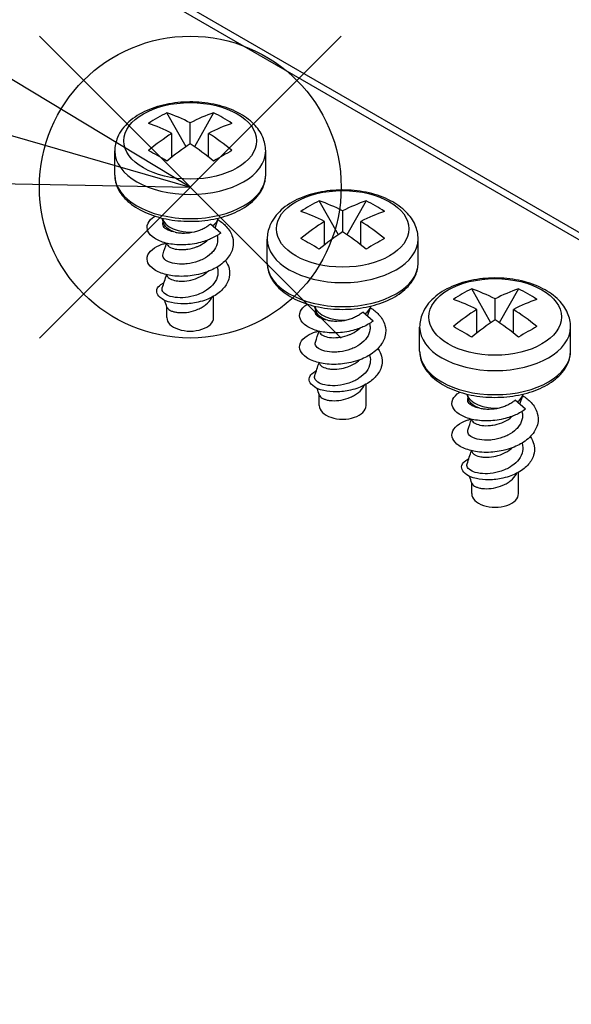
# Model space of a CAD drawing. Units: millimetres. Extents: x 0 to 3274, y 0 to 1120.
# Drawn here: x 174 to 199, y 759 to 805 of the extents above; entities that cross this region are included whole.
import ezdxf

# ---------------------------------------------------------------- set-up
doc = ezdxf.new("R2010")
doc.units = ezdxf.units.MM
doc.header["$LTSCALE"] = 2
doc.layers.add('AM_5', color=3, linetype='Continuous', lineweight=25)
doc.layers.add('TK1', color=7, linetype='Continuous', lineweight=25)
doc.layers.add('AM_PAREF', color=4, linetype='Continuous', lineweight=25, plot=False)

# ---------------------------------------------------------------- blocks, each defined once
blk = doc.blocks.new('*S133')
at = {"layer": 'AM_PAREF', "color": 4}
for p, q in [((174.798, 789.9), (188.798, 803.9)), ((174.798, 803.9), (188.798, 789.9))]:
    blk.add_line(p, q, dxfattribs=at)
blk.add_circle((181.798, 796.9), 7, dxfattribs=at)
blk = doc.blocks.new('*S135')
at = {"layer": 'AM_5', "color": 3, "linetype": 'Continuous'}
for p, q in [((181.798, 796.9), (169.384, 804.381)), ((168.345, 800.777), (181.798, 796.9)), ((167.306, 797.172), (181.798, 796.9))]:
    blk.add_line(p, q, dxfattribs=at)

msp = doc.modelspace()

# ---------------------------------------------------------------- linework, layer by layer
at = {"layer": 'TK1'}
for p, q in [((145.806, 825.996), (261.064, 759.452)), ((146.013, 825.538), (261.271, 758.994)), ((181.606, 798.775), (180.712, 800.343)), ((182.883, 800.343), (181.989, 798.775)), ((181.798, 798.901), (181.798, 799.881)), ((180.949, 798.298), (180.949, 799.391)), ((182.646, 798.298), (182.646, 799.391)), ((178.298, 797.459), (178.298, 798.575)), ((185.298, 797.459), (185.298, 798.575)), ((188.677, 794.692), (187.783, 796.26)), ((189.955, 796.26), (189.06, 794.692)), ((188.869, 794.819), (188.869, 795.798)), ((180.578, 795.193), (180.497, 795.437)), ((180.536, 795.257), (180.546, 795.289)), ((183.212, 794.765), (182.734, 795.188)), ((182.951, 794.996), (183.098, 795.437)), ((188.02, 794.216), (188.02, 795.309)), ((189.717, 794.216), (189.717, 795.309)), ((182.565, 794.408), (182.57, 794.426)), ((185.369, 793.377), (185.369, 794.492)), ((192.369, 793.377), (192.369, 794.492)), ((195.748, 790.61), (194.854, 792.178)), ((197.026, 792.178), (196.131, 790.61)), ((182.883, 790.846), (182.883, 791.84)), ((195.94, 790.736), (195.94, 791.716)), ((180.713, 790.846), (180.713, 791.356)), ((182.516, 791.444), (182.516, 791.444)), ((187.649, 791.111), (187.568, 791.354)), ((187.607, 791.175), (187.617, 791.206)), ((190.283, 790.683), (189.805, 791.106)), ((190.022, 790.914), (190.169, 791.354)), ((195.091, 790.133), (195.091, 791.226)), ((196.788, 790.133), (196.788, 791.226)), ((189.636, 790.325), (189.641, 790.344)), ((192.44, 789.294), (192.44, 790.41)), ((199.44, 789.294), (199.44, 790.41)), ((189.954, 786.763), (189.954, 787.757)), ((187.784, 786.763), (187.784, 787.274)), ((189.587, 787.362), (189.587, 787.362)), ((194.72, 787.028), (194.639, 787.272)), ((194.678, 787.092), (194.688, 787.124)), ((197.354, 786.6), (196.876, 787.023)), ((197.093, 786.831), (197.24, 787.272)), ((196.707, 786.243), (196.712, 786.261)), ((196.658, 783.279), (196.658, 783.279)), ((197.025, 782.681), (197.025, 783.675)), ((194.855, 782.681), (194.855, 783.191))]:
    msp.add_line(p, q, dxfattribs=at)
for centre in [(181.798, 799.043), (188.869, 794.961), (195.94, 790.878)]:
    msp.add_ellipse(centre, major_axis=(-3.076, 0), ratio=0.57735, dxfattribs=at)
for centre, major_axis, ratio, start_param, end_param in [((184.66, 792.434), (-4.304, 7.726), 0.816465, 6.227818, 6.363604), ((182.222, 791.084), (5.246, -9.086), 0.57735, 2.413417, 2.5612), ((181.373, 791.084), (-5.246, -9.086), 0.57735, 3.721985, 3.869769), ((178.935, 792.434), (4.304, 7.726), 0.816465, 6.202767, 6.338553), ((181.373, 790.594), (5.246, -9.086), 0.57735, 2.413417, 2.5612), ((182.222, 790.594), (5.246, 9.086), 0.57735, 0.580392, 0.728176), ((181.373, 791.084), (-5.246, -9.086), 0.57735, 3.984213, 4.131997), ((182.222, 791.084), (5.246, -9.086), 0.57735, 2.151189, 2.298972), ((182.222, 790.594), (5.246, 9.086), 0.57735, 0.84262, 0.990404), ((181.373, 790.594), (5.246, -9.086), 0.57735, 2.151189, 2.298972), ((181.798, 798.575), (3.5, 0), 0.57735, 3.141593, 6.283185), ((184.66, 795.739), (-7.637, 4.461), 0.007232, 5.259994, 5.39578), ((178.935, 795.739), (7.637, 4.461), 0.007232, 0.887405, 1.023191), ((181.798, 797.459), (3.5, 0), 0.57735, 3.141593, 6.283185), ((191.731, 788.351), (-4.304, 7.726), 0.816465, 6.227818, 6.363604), ((189.293, 787.001), (5.246, -9.086), 0.57735, 2.413417, 2.5612), ((188.444, 787.001), (-5.246, -9.086), 0.57735, 3.721985, 3.869769), ((186.006, 788.351), (4.304, 7.726), 0.816465, 6.202767, 6.338553), ((188.444, 786.512), (5.246, -9.086), 0.57735, 2.413417, 2.5612), ((189.293, 786.512), (5.246, 9.086), 0.57735, 0.580392, 0.728176), ((181.798, 795.581), (-1.325, 0), 0.57735, 0.153765, 1.72121), ((181.798, 795.581), (1.325, 0), 0.57735, 5.606934, 6.12942), ((188.444, 787.001), (-5.246, -9.086), 0.57735, 3.984213, 4.131997), ((189.293, 787.001), (5.246, -9.086), 0.57735, 2.151189, 2.298972), ((189.293, 786.512), (5.246, 9.086), 0.57735, 0.84262, 0.990404), ((188.444, 786.512), (5.246, -9.086), 0.57735, 2.151189, 2.298972), ((188.869, 794.492), (3.5, 0), 0.57735, 3.141593, 6.283185), ((191.731, 791.656), (-7.637, 4.461), 0.007232, 5.259994, 5.39578), ((186.006, 791.656), (7.637, 4.461), 0.007232, 0.887405, 1.023191), ((188.869, 793.377), (3.5, 0), 0.57735, 3.141593, 6.283185), ((198.802, 784.269), (-4.304, 7.726), 0.816465, 6.227818, 6.363604), ((196.364, 782.919), (5.246, -9.086), 0.57735, 2.413417, 2.5612), ((195.515, 782.919), (-5.246, -9.086), 0.57735, 3.721985, 3.869769), ((193.077, 784.269), (4.304, 7.726), 0.816465, 6.202767, 6.338553), ((195.515, 782.429), (5.246, -9.086), 0.57735, 2.413417, 2.5612), ((196.364, 782.429), (5.246, 9.086), 0.57735, 0.580392, 0.728176), ((188.869, 791.499), (-1.325, 0), 0.57735, 0.153765, 1.72121), ((188.869, 791.499), (1.325, 0), 0.57735, 5.606934, 6.12942), ((195.515, 782.919), (-5.246, -9.086), 0.57735, 3.984213, 4.131997), ((196.364, 782.919), (5.246, -9.086), 0.57735, 2.151189, 2.298972), ((181.798, 790.846), (-1.085, 0), 0.57735, 0, 3.141593), ((196.364, 782.429), (5.246, 9.086), 0.57735, 0.84262, 0.990404), ((195.515, 782.429), (5.246, -9.086), 0.57735, 2.151189, 2.298972), ((195.94, 790.41), (3.5, 0), 0.57735, 3.141593, 6.283185), ((198.802, 787.574), (-7.637, 4.461), 0.007232, 5.259994, 5.39578), ((193.077, 787.574), (7.637, 4.461), 0.007232, 0.887405, 1.023191), ((195.94, 789.294), (3.5, 0), 0.57735, 3.141593, 6.283185), ((195.94, 787.417), (-1.325, 0), 0.57735, 0.153765, 1.72121), ((195.94, 787.417), (1.325, 0), 0.57735, 5.606934, 6.12942), ((188.869, 786.763), (-1.085, 0), 0.57735, 0, 3.141593), ((195.94, 782.681), (-1.085, 0), 0.57735, 0, 3.141593)]:
    msp.add_ellipse(centre, major_axis=major_axis, ratio=ratio, start_param=start_param, end_param=end_param, dxfattribs=at)
for points, knots in [([(185.298, 798.575), (185.298, 798.797), (185.249, 799.017), (185.065, 799.443), (184.922, 799.644), (184.543, 800.03), (184.293, 800.207), (183.713, 800.509), (183.376, 800.629), (182.666, 800.794), (182.292, 800.84), (181.545, 800.856), (181.171, 800.827), (180.452, 800.695), (180.107, 800.592), (179.476, 800.313), (179.189, 800.137), (178.725, 799.716), (178.54, 799.475), (178.343, 799.003), (178.298, 798.789), (178.298, 798.575)], [5.497787, 5.497787, 5.497787, 5.497787, 5.742988, 5.742988, 6.012831, 6.012831, 6.335736, 6.335736, 6.6848, 6.6848, 7.031684, 7.031684, 7.375717, 7.375717, 7.721636, 7.721636, 8.071263, 8.071263, 8.40211, 8.40211, 8.63938, 8.63938, 8.63938, 8.63938]), ([(178.298, 797.459), (178.298, 797.242), (178.35, 797.026), (178.554, 796.609), (178.712, 796.411), (179.124, 796.042), (179.387, 795.875), (179.988, 795.6), (180.327, 795.493), (181.039, 795.349), (181.413, 795.313), (182.159, 795.311), (182.531, 795.346), (183.242, 795.486), (183.579, 795.59), (184.188, 795.863), (184.459, 796.032), (184.898, 796.422), (185.068, 796.644), (185.255, 797.069), (185.298, 797.264), (185.298, 797.459)], [2.356194, 2.356194, 2.356194, 2.356194, 2.631365, 2.631365, 2.928572, 2.928572, 3.25664, 3.25664, 3.591255, 3.591255, 3.923651, 3.923651, 4.25489, 4.25489, 4.587236, 4.587236, 4.92182, 4.92182, 5.250094, 5.250094, 5.497787, 5.497787, 5.497787, 5.497787]), ([(192.369, 794.492), (192.369, 794.714), (192.32, 794.935), (192.136, 795.36), (191.993, 795.561), (191.614, 795.948), (191.365, 796.124), (190.784, 796.426), (190.447, 796.546), (189.737, 796.712), (189.364, 796.757), (188.616, 796.773), (188.242, 796.744), (187.523, 796.612), (187.178, 796.51), (186.547, 796.231), (186.26, 796.054), (185.796, 795.634), (185.611, 795.392), (185.414, 794.921), (185.369, 794.707), (185.369, 794.492)], [5.497787, 5.497787, 5.497787, 5.497787, 5.742988, 5.742988, 6.012831, 6.012831, 6.335736, 6.335736, 6.6848, 6.6848, 7.031684, 7.031684, 7.375717, 7.375717, 7.721636, 7.721636, 8.071263, 8.071263, 8.40211, 8.40211, 8.63938, 8.63938, 8.63938, 8.63938]), ([(183.212, 794.765), (183.072, 794.662), (182.912, 794.571), (182.608, 794.437), (182.422, 794.366), (181.925, 794.251), (181.656, 794.221), (181.08, 794.22), (180.84, 794.263), (180.459, 794.36), (180.276, 794.437), (179.978, 794.631), (179.882, 794.747), (179.797, 794.949), (179.772, 795.074), (179.893, 795.337), (179.996, 795.448), (180.148, 795.546), (180.155, 795.551), (180.162, 795.555)], [-1.5986367, -1.5986367, -1.5986367, -1.5986367, -1.5389588, -1.5389588, -1.4940831, -1.4940831, -1.4453271, -1.4453271, -1.3854877, -1.3854877, -1.3120822, -1.3120822, -1.2312082, -1.2312082, -1.1682343, -1.1682343, -1.118427, -1.118427, -1.1159946, -1.1159946, -1.1159946, -1.1159946]), ([(183.083, 795.39), (183.23, 795.296), (183.36, 795.19), (183.606, 794.923), (183.704, 794.756), (183.796, 794.449), (183.824, 794.259), (183.707, 793.853), (183.604, 793.679), (183.288, 793.34), (183.088, 793.209), (182.732, 793.022), (182.487, 792.919), (181.922, 792.79), (181.658, 792.76), (181.082, 792.758), (180.843, 792.802), (180.471, 792.894), (180.276, 792.972), (179.984, 793.169), (179.887, 793.278), (179.796, 793.486), (179.773, 793.611), (179.892, 793.875), (179.997, 793.988), (180.281, 794.171), (180.429, 794.227), (180.59, 794.278), (180.636, 794.291), (180.684, 794.303)], [-0.8626473, -0.8626473, -0.8626473, -0.8626473, -0.7993245, -0.7993245, -0.7159712, -0.7159712, -0.6513284, -0.6513284, -0.6002648, -0.6002648, -0.5409356, -0.5409356, -0.480222, -0.480222, -0.4304147, -0.4304147, -0.3674408, -0.3674408, -0.2865668, -0.2865668, -0.2131613, -0.2131613, -0.1533219, -0.1533219, -0.1045659, -0.1045659, -0.0596912, -0.0596912, -0.0421712, -0.0421712, -0.0421712, -0.0421712]), ([(181.097, 794.809), (181.016, 794.822), (180.941, 794.841), (180.808, 794.886), (180.749, 794.914), (180.614, 794.997), (180.558, 795.061), (180.525, 795.16), (180.522, 795.193), (180.53, 795.237), (180.532, 795.247), (180.536, 795.257)], [0.0000377, 0.0000377, 0.0000377, 0.0000377, 0.0298065, 0.0298065, 0.059595, 0.059595, 0.1117733, 0.1117733, 0.1375188, 0.1375188, 0.1455215, 0.1455215, 0.1455215, 0.1455215]), ([(181.097, 794.809), (181.011, 794.834), (180.932, 794.866), (180.796, 794.938), (180.739, 794.979), (180.662, 795.052), (180.636, 795.083), (180.6, 795.14), (180.587, 795.166), (180.578, 795.193)], [-0.53758489, -0.53758489, -0.53758489, -0.53758489, -0.51047567, -0.51047567, -0.48401721, -0.48401721, -0.46612769, -0.46612769, -0.45231973, -0.45231973, -0.45231973, -0.45231973]), ([(181.996, 794.825), (182.065, 794.844), (182.134, 794.865), (182.267, 794.914), (182.332, 794.942), (182.458, 795.003), (182.518, 795.037), (182.631, 795.109), (182.685, 795.147), (182.734, 795.188)], [0.00001433, 0.00001433, 0.00001433, 0.00001433, 0.02153907, 0.02153907, 0.04305699, 0.04305699, 0.06458258, 0.06458258, 0.08610513, 0.08610513, 0.08610513, 0.08610513]), ([(181.097, 794.809), (181.162, 794.795), (181.231, 794.784), (181.374, 794.771), (181.449, 794.768), (181.678, 794.772), (181.838, 794.79), (181.996, 794.825)], [0.0000106, 0.0000106, 0.0000106, 0.0000106, 0.02465934, 0.02465934, 0.04892873, 0.04892873, 0.09754149, 0.09754149, 0.09754149, 0.09754149]), ([(183.045, 794.653), (183.055, 794.615), (183.061, 794.581), (183.072, 794.49), (183.072, 794.427), (183.047, 794.24), (182.998, 794.117), (182.881, 793.944), (182.833, 793.887), (182.672, 793.728), (182.54, 793.636), (182.317, 793.521), (182.239, 793.488), (181.996, 793.4), (181.824, 793.36), (181.573, 793.33), (181.491, 793.325), (181.266, 793.324), (181.11, 793.338), (180.905, 793.39), (180.848, 793.41), (180.712, 793.47), (180.621, 793.525), (180.547, 793.634), (180.533, 793.666), (180.524, 793.726), (180.523, 793.759), (180.536, 793.797)], [0.4488151, 0.4488151, 0.4488151, 0.4488151, 0.4615751, 0.4615751, 0.4896428, 0.4896428, 0.5458115, 0.5458115, 0.5746936, 0.5746936, 0.6312326, 0.6312326, 0.6597977, 0.6597977, 0.7170479, 0.7170479, 0.7452692, 0.7452692, 0.7977242, 0.7977242, 0.8209544, 0.8209544, 0.8595744, 0.8595744, 0.875432, 0.875432, 0.8881883, 0.8881883, 0.8881883, 0.8881883]), ([(180.72, 794.257), (180.727, 794.237), (180.738, 794.218), (180.77, 794.176), (180.796, 794.152), (180.901, 794.08), (180.999, 794.048), (181.202, 794.006), (181.332, 793.992), (181.552, 794.004), (181.622, 794.012), (181.826, 794.044), (181.97, 794.079), (182.158, 794.155), (182.199, 794.174), (182.36, 794.254), (182.471, 794.325), (182.565, 794.408)], [-0.2759344, -0.2759344, -0.2759344, -0.2759344, -0.2597398, -0.2597398, -0.2367897, -0.2367897, -0.1849858, -0.1849858, -0.127963, -0.127963, -0.1022005, -0.1022005, -0.0547838, -0.0547838, -0.0411374, -0.0411374, -0.0000226, -0.0000226, -0.0000226, -0.0000226]), ([(183.429, 793.492), (183.509, 793.378), (183.567, 793.257), (183.655, 792.913), (183.619, 792.734), (183.528, 792.444), (183.423, 792.288), (183.177, 792.033), (183.013, 791.904), (182.66, 791.722), (182.447, 791.628), (181.947, 791.512), (181.725, 791.485), (181.304, 791.481), (181.104, 791.502), (180.699, 791.595), (180.565, 791.668), (180.366, 791.795), (180.297, 791.881), (180.234, 792.04), (180.232, 792.13), (180.318, 792.282), (180.385, 792.367), (180.55, 792.455), (180.565, 792.462), (180.581, 792.469)], [0.2177506, 0.2177506, 0.2177506, 0.2177506, 0.2478372, 0.2478372, 0.3016639, 0.3016639, 0.3916294, 0.3916294, 0.4787198, 0.4787198, 0.5319128, 0.5319128, 0.5722401, 0.5722401, 0.6118321, 0.6118321, 0.6637409, 0.6637409, 0.7499545, 0.7499545, 0.8327102, 0.8327102, 0.8834625, 0.8834625, 0.8883044, 0.8883044, 0.8883044, 0.8883044]), ([(185.369, 793.377), (185.369, 793.16), (185.422, 792.944), (185.625, 792.527), (185.783, 792.328), (186.195, 791.959), (186.458, 791.793), (187.059, 791.518), (187.398, 791.41), (188.11, 791.267), (188.484, 791.23), (189.23, 791.229), (189.602, 791.264), (190.313, 791.403), (190.651, 791.508), (191.259, 791.781), (191.53, 791.95), (191.969, 792.34), (192.14, 792.561), (192.326, 792.987), (192.369, 793.182), (192.369, 793.377)], [2.356194, 2.356194, 2.356194, 2.356194, 2.631365, 2.631365, 2.928572, 2.928572, 3.25664, 3.25664, 3.591255, 3.591255, 3.923651, 3.923651, 4.25489, 4.25489, 4.587236, 4.587236, 4.92182, 4.92182, 5.250094, 5.250094, 5.497787, 5.497787, 5.497787, 5.497787]), ([(183.046, 793.193), (183.095, 793.038), (183.087, 792.908), (183.047, 792.684), (182.989, 792.554), (182.822, 792.331), (182.71, 792.218), (182.451, 792.047), (182.295, 791.96), (181.917, 791.833), (181.744, 791.797), (181.409, 791.763), (181.247, 791.766), (180.916, 791.809), (180.798, 791.854), (180.613, 791.944), (180.551, 792.006), (180.488, 792.117), (180.482, 792.174), (180.501, 792.229)], [0.2142034, 0.2142034, 0.2142034, 0.2142034, 0.2865186, 0.2865186, 0.394476, 0.394476, 0.4869076, 0.4869076, 0.5436443, 0.5436443, 0.5877806, 0.5877806, 0.6319989, 0.6319989, 0.6889271, 0.6889271, 0.7817581, 0.7817581, 0.8725722, 0.8725722, 0.8725722, 0.8725722]), ([(180.72, 792.795), (180.734, 792.754), (180.766, 792.714), (180.83, 792.667), (180.846, 792.656), (180.943, 792.602), (181.042, 792.574), (181.198, 792.548), (181.26, 792.541), (181.457, 792.532), (181.6, 792.543), (181.843, 792.589), (181.996, 792.623), (182.307, 792.761), (182.433, 792.837), (182.558, 792.941), (182.577, 792.957), (182.595, 792.974)], [-1.5346686, -1.5346686, -1.5346686, -1.5346686, -1.3923642, -1.3923642, -1.3481484, -1.3481484, -1.1586666, -1.1586666, -1.0489918, -1.0489918, -0.82496, -0.82496, -0.6773706, -0.6773706, -0.5633653, -0.5633653, -0.5423143, -0.5423143, -0.5423143, -0.5423143]), ([(199.44, 790.41), (199.44, 790.632), (199.391, 790.852), (199.207, 791.278), (199.064, 791.479), (198.685, 791.865), (198.436, 792.042), (197.855, 792.344), (197.518, 792.464), (196.808, 792.629), (196.435, 792.675), (195.687, 792.691), (195.313, 792.662), (194.594, 792.53), (194.249, 792.427), (193.618, 792.148), (193.331, 791.972), (192.867, 791.551), (192.683, 791.31), (192.485, 790.838), (192.44, 790.625), (192.44, 790.41)], [5.497787, 5.497787, 5.497787, 5.497787, 5.742988, 5.742988, 6.012831, 6.012831, 6.335736, 6.335736, 6.6848, 6.6848, 7.031684, 7.031684, 7.375717, 7.375717, 7.721636, 7.721636, 8.071263, 8.071263, 8.40211, 8.40211, 8.63938, 8.63938, 8.63938, 8.63938]), ([(180.72, 791.333), (180.737, 791.284), (180.779, 791.236), (180.88, 791.174), (180.922, 791.156), (181.015, 791.123), (181.067, 791.109), (181.181, 791.088), (181.242, 791.081), (181.438, 791.071), (181.58, 791.079), (181.872, 791.131), (182.019, 791.173), (182.225, 791.262), (182.291, 791.296), (182.416, 791.37), (182.474, 791.41), (182.635, 791.541), (182.722, 791.641), (182.793, 791.765), (182.802, 791.782), (182.81, 791.8)], [-0.4350758, -0.4350758, -0.4350758, -0.4350758, -0.3921341, -0.3921341, -0.369599, -0.369599, -0.3471767, -0.3471767, -0.324663, -0.324663, -0.2792316, -0.2792316, -0.2337779, -0.2337779, -0.2112826, -0.2112826, -0.1887394, -0.1887394, -0.143687, -0.143687, -0.1364776, -0.1364776, -0.1364776, -0.1364776]), ([(190.283, 790.683), (190.143, 790.579), (189.983, 790.488), (189.679, 790.354), (189.493, 790.284), (188.996, 790.169), (188.727, 790.139), (188.151, 790.138), (187.911, 790.18), (187.53, 790.278), (187.347, 790.354), (187.049, 790.549), (186.953, 790.664), (186.868, 790.866), (186.844, 790.991), (186.964, 791.255), (187.067, 791.365), (187.219, 791.464), (187.226, 791.468), (187.233, 791.473)], [-1.5986367, -1.5986367, -1.5986367, -1.5986367, -1.5389588, -1.5389588, -1.4940831, -1.4940831, -1.4453271, -1.4453271, -1.3854877, -1.3854877, -1.3120822, -1.3120822, -1.2312082, -1.2312082, -1.1682343, -1.1682343, -1.118427, -1.118427, -1.1159946, -1.1159946, -1.1159946, -1.1159946]), ([(190.154, 791.307), (190.301, 791.213), (190.432, 791.107), (190.677, 790.841), (190.775, 790.673), (190.867, 790.366), (190.895, 790.177), (190.778, 789.77), (190.675, 789.596), (190.359, 789.257), (190.159, 789.127), (189.803, 788.939), (189.559, 788.837), (188.993, 788.707), (188.729, 788.678), (188.153, 788.676), (187.914, 788.719), (187.543, 788.812), (187.347, 788.89), (187.055, 789.086), (186.958, 789.195), (186.867, 789.403), (186.844, 789.529), (186.963, 789.793), (187.068, 789.905), (187.352, 790.088), (187.5, 790.145), (187.661, 790.195), (187.707, 790.208), (187.755, 790.22)], [-0.8626473, -0.8626473, -0.8626473, -0.8626473, -0.7993245, -0.7993245, -0.7159712, -0.7159712, -0.6513284, -0.6513284, -0.6002648, -0.6002648, -0.5409356, -0.5409356, -0.480222, -0.480222, -0.4304147, -0.4304147, -0.3674408, -0.3674408, -0.2865668, -0.2865668, -0.2131613, -0.2131613, -0.1533219, -0.1533219, -0.1045659, -0.1045659, -0.0596912, -0.0596912, -0.0421712, -0.0421712, -0.0421712, -0.0421712]), ([(188.168, 790.726), (188.087, 790.74), (188.013, 790.758), (187.879, 790.804), (187.82, 790.831), (187.685, 790.915), (187.629, 790.979), (187.596, 791.077), (187.593, 791.111), (187.601, 791.154), (187.603, 791.164), (187.607, 791.175)], [0.0000377, 0.0000377, 0.0000377, 0.0000377, 0.0298065, 0.0298065, 0.059595, 0.059595, 0.1117733, 0.1117733, 0.1375188, 0.1375188, 0.1455215, 0.1455215, 0.1455215, 0.1455215]), ([(188.168, 790.726), (188.082, 790.752), (188.003, 790.783), (187.868, 790.856), (187.81, 790.896), (187.733, 790.969), (187.707, 791), (187.671, 791.057), (187.658, 791.083), (187.649, 791.111)], [-0.53758489, -0.53758489, -0.53758489, -0.53758489, -0.51047567, -0.51047567, -0.48401721, -0.48401721, -0.46612769, -0.46612769, -0.45231973, -0.45231973, -0.45231973, -0.45231973]), ([(189.067, 790.743), (189.136, 790.761), (189.205, 790.783), (189.339, 790.832), (189.404, 790.86), (189.529, 790.921), (189.589, 790.954), (189.702, 791.026), (189.756, 791.065), (189.805, 791.106)], [0.00001433, 0.00001433, 0.00001433, 0.00001433, 0.02153907, 0.02153907, 0.04305699, 0.04305699, 0.06458258, 0.06458258, 0.08610513, 0.08610513, 0.08610513, 0.08610513]), ([(190.116, 790.571), (190.126, 790.532), (190.132, 790.498), (190.143, 790.408), (190.143, 790.345), (190.118, 790.157), (190.069, 790.034), (189.952, 789.861), (189.904, 789.805), (189.743, 789.646), (189.611, 789.553), (189.388, 789.439), (189.31, 789.406), (189.067, 789.318), (188.895, 789.278), (188.644, 789.248), (188.562, 789.243), (188.337, 789.241), (188.181, 789.255), (187.976, 789.308), (187.919, 789.327), (187.783, 789.387), (187.692, 789.443), (187.618, 789.551), (187.604, 789.584), (187.595, 789.644), (187.594, 789.677), (187.607, 789.714)], [0.4488151, 0.4488151, 0.4488151, 0.4488151, 0.4615751, 0.4615751, 0.4896428, 0.4896428, 0.5458115, 0.5458115, 0.5746936, 0.5746936, 0.6312326, 0.6312326, 0.6597977, 0.6597977, 0.7170479, 0.7170479, 0.7452692, 0.7452692, 0.7977242, 0.7977242, 0.8209544, 0.8209544, 0.8595744, 0.8595744, 0.875432, 0.875432, 0.8881883, 0.8881883, 0.8881883, 0.8881883]), ([(188.168, 790.726), (188.233, 790.712), (188.302, 790.702), (188.445, 790.689), (188.52, 790.686), (188.749, 790.689), (188.909, 790.708), (189.067, 790.743)], [0.0000106, 0.0000106, 0.0000106, 0.0000106, 0.02465934, 0.02465934, 0.04892873, 0.04892873, 0.09754149, 0.09754149, 0.09754149, 0.09754149]), ([(187.791, 790.174), (187.798, 790.154), (187.809, 790.135), (187.841, 790.093), (187.867, 790.069), (187.972, 789.997), (188.07, 789.965), (188.273, 789.923), (188.403, 789.909), (188.623, 789.921), (188.693, 789.929), (188.897, 789.962), (189.041, 789.997), (189.229, 790.073), (189.27, 790.091), (189.431, 790.171), (189.542, 790.243), (189.636, 790.325)], [-0.2759344, -0.2759344, -0.2759344, -0.2759344, -0.2597398, -0.2597398, -0.2367897, -0.2367897, -0.1849858, -0.1849858, -0.127963, -0.127963, -0.1022005, -0.1022005, -0.0547838, -0.0547838, -0.0411374, -0.0411374, -0.0000226, -0.0000226, -0.0000226, -0.0000226]), ([(190.5, 789.409), (190.58, 789.295), (190.638, 789.175), (190.726, 788.83), (190.69, 788.652), (190.599, 788.361), (190.494, 788.206), (190.248, 787.95), (190.084, 787.822), (189.731, 787.639), (189.518, 787.546), (189.018, 787.429), (188.796, 787.403), (188.375, 787.398), (188.175, 787.419), (187.771, 787.513), (187.636, 787.586), (187.437, 787.713), (187.368, 787.798), (187.306, 787.957), (187.303, 788.048), (187.389, 788.2), (187.456, 788.285), (187.621, 788.372), (187.636, 788.38), (187.652, 788.387)], [0.2177506, 0.2177506, 0.2177506, 0.2177506, 0.2478372, 0.2478372, 0.3016639, 0.3016639, 0.3916294, 0.3916294, 0.4787198, 0.4787198, 0.5319128, 0.5319128, 0.5722401, 0.5722401, 0.6118321, 0.6118321, 0.6637409, 0.6637409, 0.7499545, 0.7499545, 0.8327102, 0.8327102, 0.8834625, 0.8834625, 0.8883044, 0.8883044, 0.8883044, 0.8883044]), ([(192.44, 789.294), (192.44, 789.077), (192.493, 788.861), (192.696, 788.444), (192.854, 788.246), (193.266, 787.877), (193.529, 787.71), (194.13, 787.435), (194.469, 787.328), (195.181, 787.184), (195.555, 787.148), (196.301, 787.146), (196.673, 787.181), (197.384, 787.321), (197.722, 787.425), (198.33, 787.698), (198.601, 787.867), (199.04, 788.257), (199.211, 788.479), (199.397, 788.904), (199.44, 789.099), (199.44, 789.294)], [2.356194, 2.356194, 2.356194, 2.356194, 2.631365, 2.631365, 2.928572, 2.928572, 3.25664, 3.25664, 3.591255, 3.591255, 3.923651, 3.923651, 4.25489, 4.25489, 4.587236, 4.587236, 4.92182, 4.92182, 5.250094, 5.250094, 5.497787, 5.497787, 5.497787, 5.497787]), ([(190.117, 789.11), (190.166, 788.956), (190.158, 788.826), (190.118, 788.601), (190.06, 788.472), (189.893, 788.248), (189.781, 788.136), (189.522, 787.965), (189.366, 787.877), (188.988, 787.751), (188.815, 787.715), (188.48, 787.681), (188.318, 787.683), (187.988, 787.726), (187.87, 787.772), (187.684, 787.861), (187.622, 787.924), (187.56, 788.034), (187.553, 788.091), (187.572, 788.147)], [0.2142034, 0.2142034, 0.2142034, 0.2142034, 0.2865186, 0.2865186, 0.394476, 0.394476, 0.4869076, 0.4869076, 0.5436443, 0.5436443, 0.5877806, 0.5877806, 0.6319989, 0.6319989, 0.6889271, 0.6889271, 0.7817581, 0.7817581, 0.8725722, 0.8725722, 0.8725722, 0.8725722]), ([(187.791, 788.713), (187.805, 788.672), (187.837, 788.632), (187.901, 788.584), (187.918, 788.574), (188.014, 788.52), (188.113, 788.492), (188.269, 788.465), (188.331, 788.458), (188.528, 788.449), (188.671, 788.461), (188.914, 788.506), (189.067, 788.54), (189.378, 788.678), (189.504, 788.754), (189.629, 788.858), (189.648, 788.875), (189.666, 788.892)], [-1.5346686, -1.5346686, -1.5346686, -1.5346686, -1.3923642, -1.3923642, -1.3481484, -1.3481484, -1.1586666, -1.1586666, -1.0489918, -1.0489918, -0.82496, -0.82496, -0.6773706, -0.6773706, -0.5633653, -0.5633653, -0.5423143, -0.5423143, -0.5423143, -0.5423143]), ([(187.791, 787.251), (187.808, 787.201), (187.85, 787.153), (187.952, 787.092), (187.993, 787.073), (188.086, 787.04), (188.138, 787.026), (188.252, 787.005), (188.313, 786.998), (188.509, 786.988), (188.651, 786.996), (188.943, 787.049), (189.09, 787.09), (189.296, 787.179), (189.362, 787.213), (189.487, 787.287), (189.545, 787.327), (189.706, 787.458), (189.793, 787.558), (189.864, 787.683), (189.873, 787.7), (189.881, 787.717)], [-0.4350758, -0.4350758, -0.4350758, -0.4350758, -0.3921341, -0.3921341, -0.369599, -0.369599, -0.3471767, -0.3471767, -0.324663, -0.324663, -0.2792316, -0.2792316, -0.2337779, -0.2337779, -0.2112826, -0.2112826, -0.1887394, -0.1887394, -0.143687, -0.143687, -0.1364776, -0.1364776, -0.1364776, -0.1364776]), ([(197.354, 786.6), (197.214, 786.497), (197.054, 786.406), (196.75, 786.272), (196.564, 786.201), (196.067, 786.086), (195.798, 786.057), (195.222, 786.055), (194.982, 786.098), (194.601, 786.195), (194.418, 786.272), (194.12, 786.466), (194.024, 786.582), (193.939, 786.784), (193.915, 786.909), (194.036, 787.172), (194.138, 787.283), (194.29, 787.381), (194.297, 787.386), (194.304, 787.39)], [-1.5986367, -1.5986367, -1.5986367, -1.5986367, -1.5389588, -1.5389588, -1.4940831, -1.4940831, -1.4453271, -1.4453271, -1.3854877, -1.3854877, -1.3120822, -1.3120822, -1.2312082, -1.2312082, -1.1682343, -1.1682343, -1.118427, -1.118427, -1.1159946, -1.1159946, -1.1159946, -1.1159946]), ([(197.225, 787.225), (197.372, 787.131), (197.503, 787.025), (197.748, 786.758), (197.846, 786.591), (197.938, 786.284), (197.966, 786.094), (197.849, 785.688), (197.746, 785.514), (197.43, 785.175), (197.23, 785.044), (196.874, 784.857), (196.63, 784.754), (196.064, 784.625), (195.8, 784.595), (195.224, 784.593), (194.985, 784.637), (194.614, 784.729), (194.418, 784.807), (194.126, 785.004), (194.029, 785.113), (193.938, 785.321), (193.915, 785.446), (194.035, 785.71), (194.139, 785.823), (194.423, 786.006), (194.571, 786.062), (194.732, 786.113), (194.779, 786.126), (194.827, 786.138)], [-0.8626473, -0.8626473, -0.8626473, -0.8626473, -0.7993245, -0.7993245, -0.7159712, -0.7159712, -0.6513284, -0.6513284, -0.6002648, -0.6002648, -0.5409356, -0.5409356, -0.480222, -0.480222, -0.4304147, -0.4304147, -0.3674408, -0.3674408, -0.2865668, -0.2865668, -0.2131613, -0.2131613, -0.1533219, -0.1533219, -0.1045659, -0.1045659, -0.0596912, -0.0596912, -0.0421712, -0.0421712, -0.0421712, -0.0421712]), ([(195.239, 786.644), (195.158, 786.657), (195.084, 786.676), (194.95, 786.721), (194.891, 786.749), (194.756, 786.832), (194.7, 786.896), (194.667, 786.995), (194.664, 787.028), (194.672, 787.072), (194.674, 787.082), (194.678, 787.092)], [0.0000377, 0.0000377, 0.0000377, 0.0000377, 0.0298065, 0.0298065, 0.059595, 0.059595, 0.1117733, 0.1117733, 0.1375188, 0.1375188, 0.1455215, 0.1455215, 0.1455215, 0.1455215]), ([(195.239, 786.644), (195.153, 786.669), (195.074, 786.701), (194.939, 786.773), (194.881, 786.814), (194.804, 786.887), (194.778, 786.918), (194.742, 786.975), (194.729, 787.001), (194.72, 787.029)], [-0.53758489, -0.53758489, -0.53758489, -0.53758489, -0.51047567, -0.51047567, -0.48401721, -0.48401721, -0.46612769, -0.46612769, -0.45231973, -0.45231973, -0.45231973, -0.45231973]), ([(196.138, 786.66), (196.208, 786.679), (196.276, 786.7), (196.41, 786.749), (196.475, 786.777), (196.6, 786.838), (196.66, 786.872), (196.773, 786.944), (196.827, 786.982), (196.876, 787.023)], [0.00001433, 0.00001433, 0.00001433, 0.00001433, 0.02153907, 0.02153907, 0.04305699, 0.04305699, 0.06458258, 0.06458258, 0.08610513, 0.08610513, 0.08610513, 0.08610513]), ([(197.187, 786.488), (197.197, 786.45), (197.203, 786.416), (197.214, 786.325), (197.214, 786.262), (197.189, 786.075), (197.14, 785.952), (197.023, 785.779), (196.975, 785.722), (196.814, 785.564), (196.682, 785.471), (196.459, 785.357), (196.382, 785.323), (196.138, 785.235), (195.966, 785.195), (195.715, 785.165), (195.633, 785.16), (195.408, 785.159), (195.252, 785.173), (195.047, 785.225), (194.99, 785.245), (194.854, 785.305), (194.763, 785.36), (194.689, 785.469), (194.675, 785.501), (194.666, 785.561), (194.665, 785.594), (194.678, 785.632)], [0.4488151, 0.4488151, 0.4488151, 0.4488151, 0.4615751, 0.4615751, 0.4896428, 0.4896428, 0.5458115, 0.5458115, 0.5746936, 0.5746936, 0.6312326, 0.6312326, 0.6597977, 0.6597977, 0.7170479, 0.7170479, 0.7452692, 0.7452692, 0.7977242, 0.7977242, 0.8209544, 0.8209544, 0.8595744, 0.8595744, 0.875432, 0.875432, 0.8881883, 0.8881883, 0.8881883, 0.8881883]), ([(195.239, 786.644), (195.304, 786.63), (195.373, 786.619), (195.517, 786.606), (195.591, 786.604), (195.82, 786.607), (195.98, 786.625), (196.138, 786.66)], [0.0000106, 0.0000106, 0.0000106, 0.0000106, 0.02465934, 0.02465934, 0.04892873, 0.04892873, 0.09754149, 0.09754149, 0.09754149, 0.09754149]), ([(194.862, 786.092), (194.869, 786.072), (194.88, 786.053), (194.912, 786.011), (194.938, 785.987), (195.043, 785.915), (195.141, 785.883), (195.344, 785.841), (195.474, 785.827), (195.694, 785.839), (195.764, 785.847), (195.968, 785.879), (196.112, 785.914), (196.3, 785.99), (196.341, 786.009), (196.502, 786.089), (196.613, 786.16), (196.707, 786.243)], [-0.2759344, -0.2759344, -0.2759344, -0.2759344, -0.2597398, -0.2597398, -0.2367897, -0.2367897, -0.1849858, -0.1849858, -0.127963, -0.127963, -0.1022005, -0.1022005, -0.0547838, -0.0547838, -0.0411374, -0.0411374, -0.0000226, -0.0000226, -0.0000226, -0.0000226]), ([(197.571, 785.327), (197.652, 785.213), (197.709, 785.092), (197.797, 784.748), (197.761, 784.569), (197.67, 784.279), (197.565, 784.123), (197.319, 783.868), (197.155, 783.739), (196.802, 783.557), (196.589, 783.463), (196.089, 783.347), (195.867, 783.32), (195.446, 783.316), (195.246, 783.337), (194.842, 783.43), (194.707, 783.503), (194.508, 783.63), (194.439, 783.716), (194.377, 783.875), (194.374, 783.965), (194.46, 784.117), (194.527, 784.202), (194.693, 784.29), (194.707, 784.297), (194.723, 784.304)], [0.2177506, 0.2177506, 0.2177506, 0.2177506, 0.2478372, 0.2478372, 0.3016639, 0.3016639, 0.3916294, 0.3916294, 0.4787198, 0.4787198, 0.5319128, 0.5319128, 0.5722401, 0.5722401, 0.6118321, 0.6118321, 0.6637409, 0.6637409, 0.7499545, 0.7499545, 0.8327102, 0.8327102, 0.8834625, 0.8834625, 0.8883044, 0.8883044, 0.8883044, 0.8883044]), ([(197.188, 785.028), (197.237, 784.873), (197.229, 784.743), (197.189, 784.519), (197.131, 784.389), (196.964, 784.166), (196.852, 784.053), (196.593, 783.883), (196.437, 783.795), (196.059, 783.669), (195.886, 783.632), (195.551, 783.598), (195.389, 783.601), (195.059, 783.644), (194.941, 783.689), (194.755, 783.779), (194.693, 783.842), (194.631, 783.952), (194.624, 784.009), (194.643, 784.064)], [0.2142034, 0.2142034, 0.2142034, 0.2142034, 0.2865186, 0.2865186, 0.394476, 0.394476, 0.4869076, 0.4869076, 0.5436443, 0.5436443, 0.5877806, 0.5877806, 0.6319989, 0.6319989, 0.6889271, 0.6889271, 0.7817581, 0.7817581, 0.8725722, 0.8725722, 0.8725722, 0.8725722]), ([(194.862, 784.63), (194.876, 784.589), (194.908, 784.549), (194.972, 784.502), (194.989, 784.491), (195.085, 784.437), (195.184, 784.409), (195.34, 784.383), (195.402, 784.376), (195.599, 784.367), (195.742, 784.378), (195.985, 784.424), (196.138, 784.458), (196.449, 784.596), (196.575, 784.672), (196.7, 784.776), (196.719, 784.792), (196.737, 784.809)], [-1.5346686, -1.5346686, -1.5346686, -1.5346686, -1.3923642, -1.3923642, -1.3481484, -1.3481484, -1.1586666, -1.1586666, -1.0489918, -1.0489918, -0.82496, -0.82496, -0.6773706, -0.6773706, -0.5633653, -0.5633653, -0.5423143, -0.5423143, -0.5423143, -0.5423143]), ([(194.862, 783.168), (194.879, 783.119), (194.921, 783.071), (195.023, 783.009), (195.064, 782.991), (195.157, 782.958), (195.21, 782.944), (195.323, 782.923), (195.385, 782.916), (195.58, 782.906), (195.722, 782.914), (196.014, 782.966), (196.161, 783.008), (196.367, 783.097), (196.433, 783.131), (196.558, 783.205), (196.616, 783.245), (196.778, 783.376), (196.864, 783.476), (196.935, 783.6), (196.944, 783.617), (196.952, 783.635)], [-0.4350758, -0.4350758, -0.4350758, -0.4350758, -0.3921341, -0.3921341, -0.369599, -0.369599, -0.3471767, -0.3471767, -0.324663, -0.324663, -0.2792316, -0.2792316, -0.2337779, -0.2337779, -0.2112826, -0.2112826, -0.1887394, -0.1887394, -0.143687, -0.143687, -0.1364776, -0.1364776, -0.1364776, -0.1364776])]:
    msp.add_open_spline(points, degree=3, knots=knots, dxfattribs=at)
for points in [[(180.536, 793.797), (180.592, 793.964), (180.647, 794.131), (180.703, 794.298)], [(180.72, 794.257), (180.716, 794.27), (180.711, 794.284), (180.707, 794.297)], [(182.613, 794.442), (182.597, 794.431), (182.581, 794.419), (182.565, 794.408)], [(180.501, 792.229), (180.568, 792.432), (180.636, 792.634), (180.703, 792.837)], [(180.72, 792.795), (180.716, 792.809), (180.711, 792.822), (180.707, 792.836)], [(180.72, 791.333), (180.685, 791.438), (180.65, 791.543), (180.615, 791.647)], [(187.607, 789.714), (187.663, 789.881), (187.719, 790.048), (187.774, 790.216)], [(187.791, 790.174), (187.787, 790.188), (187.782, 790.201), (187.778, 790.215)], [(189.684, 790.36), (189.668, 790.348), (189.652, 790.336), (189.636, 790.325)], [(187.572, 788.147), (187.639, 788.349), (187.707, 788.552), (187.774, 788.754)], [(187.791, 788.713), (187.787, 788.726), (187.782, 788.74), (187.778, 788.753)], [(187.791, 787.251), (187.756, 787.355), (187.721, 787.46), (187.687, 787.565)], [(194.678, 785.632), (194.734, 785.799), (194.79, 785.966), (194.845, 786.133)], [(194.862, 786.092), (194.858, 786.105), (194.853, 786.119), (194.849, 786.132)], [(196.755, 786.277), (196.739, 786.266), (196.723, 786.254), (196.707, 786.243)], [(194.643, 784.064), (194.71, 784.267), (194.778, 784.469), (194.845, 784.672)], [(194.862, 784.63), (194.858, 784.644), (194.853, 784.657), (194.849, 784.671)], [(194.862, 783.168), (194.827, 783.273), (194.793, 783.378), (194.758, 783.483)]]:
    msp.add_open_spline(points, degree=3, dxfattribs=at)

# ---------------------------------------------------------------- block references
at = {"layer": 'AM_5'}
msp.add_blockref('*S135', (0, 0), dxfattribs=at)
at = {"layer": 'AM_PAREF'}
msp.add_blockref('*S133', (0, 0), dxfattribs=at)

doc.saveas('drawing.dxf')
